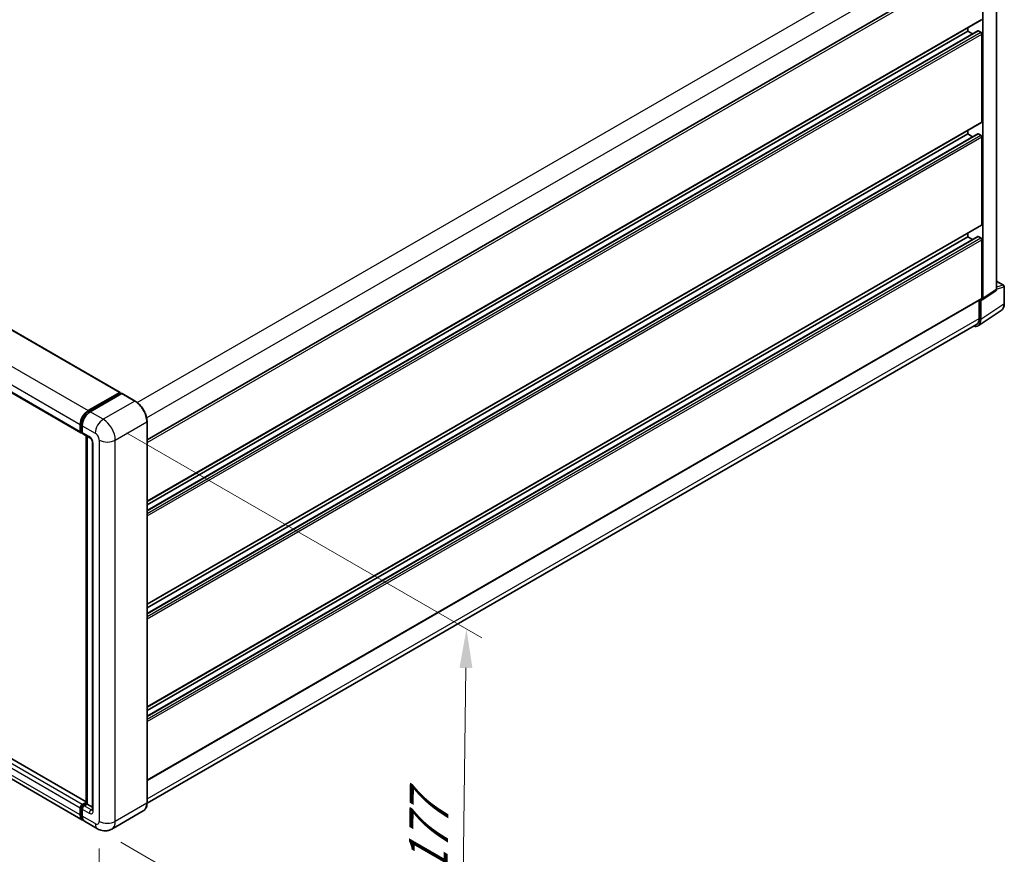
# Model space of a CAD drawing. Units: millimetres. Extents: x 0 to 12386, y 0 to 1686.
# Drawn here: x 547 to 736, y 172 to 333 of the extents above; entities that cross this region are included whole.
import ezdxf

# ---------------------------------------------------------------- set-up
doc = ezdxf.new("R2010")
doc.units = ezdxf.units.MM
doc.header["$LTSCALE"] = 3
doc.layers.get('Defpoints').update_dxf_attribs({"lineweight": 25})
for name, color, linetype, lineweight in [('Dimension (ISO)', 7, 'Continuous', 18), ('Visible (ISO)', 7, 'Continuous', 35), ('Visible Narrow (ISO)', 7, 'Continuous', 25)]:
    doc.layers.add(name, color=color, linetype=linetype, lineweight=lineweight)
doc.styles.add('Note Text (TK)', font='txt')
doc.dimstyles.new('Default - Method 1b (TK)', dxfattribs={"dimscale": 3, "dimtxt": 2.5, "dimasz": 2.5, "dimexe": 1, "dimexo": 1.5, "dimgap": 1, "dimtad": 1, "dimtoh": 1, "dimrnd": 1e-08, "dimdsep": 46, "dimtxsty": 'Note Text (TK)', "dimcen": 0.09, "dimdle": 5, "dimclrd": 100, "dimclre": 100, "dimclrt": 7, "dimadec": 1, "dimazin": 1, "dimtfac": 1, "dimtmove": 0, "dimatfit": 3, "dimfxl": 1, "dimtolj": 1, "dimlwd": -1, "dimlwe": -1, "dimarcsym": 0})

# ---------------------------------------------------------------- blocks, each defined once
blk = doc.blocks.new('*D21')
at = {"layer": 'Defpoints', "color": 0}
for p in [(398.62, 273.18), (562.02, 178.32), (562.02, 131.78)]:
    blk.add_point(p, dxfattribs=at)
at = {"layer": 'Dimension (ISO)', "color": 100}
for p, q in [((398.62, 267.98), (398.62, 223.17)), ((405.11, 222.87), (555.54, 135.54)), ((562.02, 173.11), (562.02, 128.31))]:
    blk.add_line(p, q, dxfattribs=at)
for points in [[(405.74, 223.95), (404.48, 221.79), (398.62, 226.64)], [(556.17, 136.62), (554.91, 134.46), (562.02, 131.78)]]:
    blk.add_solid(points, dxfattribs=at)
at = {"layer": 'Dimension (ISO)', "color": 7, "insert": (477.12, 188.87), "char_height": 7.5, "attachment_point": 4, "rotation": 329.863, "style": 'Note Text (TK)'}
blk.add_mtext('\\A1;{\\Q-30.137;\\W0.815;\\H0.816x; \\fＭＳ Ｐゴシック|b0|i0;\\H7.5000;430}', dxfattribs=at)
blk = doc.blocks.new('*D22')
at = {"layer": 'Defpoints', "color": 0}
for p in [(562.8, 255.81), (561.7, 176.87), (631.71, 136.46)]:
    blk.add_point(p, dxfattribs=at)
at = {"layer": 'Dimension (ISO)', "color": 100}
for p, q in [((567.26, 253.23), (635.78, 213.67)), ((632.7, 207.89), (631.81, 143.96)), ((566.17, 174.29), (634.69, 134.74))]:
    blk.add_line(p, q, dxfattribs=at)
for points in [[(631.45, 207.91), (633.95, 207.88), (632.8, 215.39)], [(630.56, 143.97), (633.06, 143.94), (631.71, 136.46)]]:
    blk.add_solid(points, dxfattribs=at)
at = {"layer": 'Dimension (ISO)', "color": 7, "insert": (625.37, 166.39), "char_height": 7.5, "attachment_point": 4, "rotation": 89.2082, "style": 'Note Text (TK)'}
blk.add_mtext('\\A1;{\\Q29.208;\\W0.823;\\H0.816x; \\fＭＳ Ｐゴシック|b0|i0;\\H7.5000;177}', dxfattribs=at)

msp = doc.modelspace()

# ---------------------------------------------------------------- linework, layer by layer
at = {"layer": 'Visible (ISO)'}
for p, q in [((410.6055, 350.7242), (566.0404, 260.9838)), ((734.994, 280.9132), (734.994, 345.7182)), ((571.2247, 251.8609), (731.7866, 344.5614)), ((732.3087, 279.0794), (732.3087, 344.1028)), ((403.0385, 342.9621), (558.4734, 253.2217)), ((571.2247, 239.9857), (732.0594, 332.8436)), ((571.2247, 238.2182), (731.3783, 330.683)), ((571.2247, 239.2985), (729.416, 330.6303)), ((729.416, 330.6303), (729.416, 331.3175)), ((730.3516, 330.0901), (729.416, 330.6303)), ((731.923, 330.4076), (731.4602, 330.6748)), ((732.1158, 313.1499), (732.1158, 330.0736)), ((571.2247, 220.1671), (732.0594, 313.025)), ((729.416, 310.8117), (729.416, 311.4989)), ((571.2247, 218.3996), (731.3783, 310.8644)), ((571.2247, 219.4799), (729.416, 310.8117)), ((730.3516, 310.2715), (729.416, 310.8117)), ((731.923, 310.589), (731.4602, 310.8562)), ((732.1158, 293.3313), (732.1158, 310.255)), ((571.2247, 200.3485), (732.0594, 293.2064)), ((571.2247, 198.581), (731.3783, 291.0458)), ((571.2247, 199.6613), (729.416, 290.9931)), ((729.416, 290.9931), (729.416, 291.6803)), ((730.3516, 290.4529), (729.416, 290.9931)), ((731.923, 290.7704), (731.4602, 291.0376)), ((732.1158, 279.191), (732.1158, 290.4364)), ((734.994, 282.4452), (736.3331, 281.6721)), ((736.4695, 278.1339), (736.4695, 281.4359)), ((571.2247, 186.2082), (732.0594, 279.0662)), ((732.2052, 278.8356), (734.8199, 280.5637)), ((731.6337, 278.8204), (731.6337, 275.2384)), ((731.923, 275.0701), (731.923, 278.857)), ((731.923, 278.857), (731.9232, 278.8569)), ((731.4053, 273.851), (735.8812, 276.8092)), ((731.1254, 274.1148), (571.2235, 181.7954)), ((559.4968, 182.1026), (404.203, 271.7616)), ((558.8123, 178.5425), (403.3774, 268.2829)), ((559.9032, 257.4796), (565.9586, 260.9757)), ((559.9314, 257.2971), (566.1026, 260.86)), ((566.3636, 260.7642), (560.2889, 257.257)), ((566.0743, 260.9089), (566.0743, 260.8437)), ((566.1707, 260.8533), (566.3443, 260.753)), ((568.9388, 259.3235), (566.4318, 260.7709)), ((558.3604, 253.4714), (558.3604, 254.8075)), ((558.5326, 253.5382), (558.5326, 254.8743)), ((558.7461, 254.5848), (558.7461, 253.2487)), ((571.2247, 181.8795), (571.2247, 255.3642)), ((558.6516, 253.3077), (558.7461, 253.2532)), ((558.8591, 252.999), (560.209, 252.2196)), ((559.4968, 181.7801), (559.4968, 252.6308)), ((559.7103, 252.5075), (559.7103, 181.6568)), ((560.7077, 251.3559), (560.7077, 180.5434)), ((558.3604, 179.5413), (558.3604, 180.8774)), ((558.5326, 179.6081), (558.5326, 180.9442)), ((558.7461, 181.5455), (559.4968, 181.9789)), ((558.7461, 180.6547), (558.7461, 179.3186)), ((558.7744, 181.3629), (559.4968, 181.7801)), ((559.7103, 181.6568), (559.1318, 181.3228)), ((559.5368, 181.757), (559.4968, 181.7801)), ((559.5368, 181.757), (559.7103, 181.6568)), ((559.7103, 181.6568), (560.7077, 181.081)), ((570.507, 180.3256), (564.4323, 176.8184)), ((561.705, 176.8724), (559.198, 178.3199))]:
    msp.add_line(p, q, dxfattribs=at)
msp.add_arc((736.1967, 281.4359), 0.2727, 0, 60, dxfattribs=at)
for centre, major_axis, ratio, start_param, end_param in [((731.4602, 330.5412), (-0.0818, 0.1417), 0.57735027, 5.49778714, 6.28318531), ((731.923, 330.1849), (-0.1364, 0.2362), 0.57735027, 3.92699082, 5.49778714), ((731.923, 313.2612), (0.1364, -0.2362), 0.57735027, 0, 0.78539816), ((731.4602, 310.7226), (-0.0818, 0.1417), 0.57735027, 5.49778714, 6.28318531), ((731.923, 310.3663), (-0.1364, 0.2362), 0.57735027, 3.92699082, 5.49778714), ((731.923, 293.4426), (0.1364, -0.2362), 0.57735027, 0, 0.78539816), ((731.4602, 290.904), (-0.0818, 0.1417), 0.57735027, 5.49778714, 6.28318531), ((731.923, 290.5478), (-0.1364, 0.2362), 0.57735027, 3.92699082, 5.49778714), ((731.9228, 279.3028), (0.2731, -0.473), 0.5766475, 5.49839613, 7.06797448), ((731.923, 279.3024), (0.1364, -0.2362), 0.57735027, 0, 0.78539816), ((729.8981, 276.2405), (1.2273, -2.1257), 0.57735027, 0, 0.78539816), ((729.9933, 276.1869), (1.3653, -2.3648), 0.5766475, 5.75645056, 7.06797448), ((565.9586, 260.8421), (0.0818, 0.1417), 0.57735027, 5.49778714, 7.06858347), ((566.1707, 260.7419), (-0.0682, 0.1181), 0.57735027, 5.49778714, 6.28318531), ((566.3636, 260.6528), (0.0682, 0.1181), 0.57735027, 0, 0.78539816), ((559.9032, 255.6982), (1.0909, 1.8895), 0.57735027, 0.78539816, 2.35619449), ((560.2889, 255.4755), (-1.0909, -1.8895), 0.57735027, 3.92699082, 5.49778714), ((558.7461, 253.6941), (-0.2727, -0.4724), 0.57735027, 5.49778714, 7.06858347), ((559.1318, 253.4714), (-0.2727, -0.4724), 0.57735027, 5.49778714, 6.28318531), ((558.7461, 181.1001), (0.2727, 0.4724), 0.57735027, 0.78539816, 2.35619449), ((559.1318, 180.8774), (-0.2727, -0.4724), 0.57735027, 3.92699082, 5.49778714), ((559.9032, 180.4321), (-1.0909, -1.8895), 0.57735027, 5.49778714, 6.46089591), ((560.2889, 180.2094), (-1.0909, -1.8895), 0.57735027, 5.49778714, 6.28318531)]:
    msp.add_ellipse(centre, major_axis=major_axis, ratio=ratio, start_param=start_param, end_param=end_param, dxfattribs=at)
for points, knots in [([(734.8199, 280.5637), (734.8462, 280.5811), (734.8699, 280.6018), (734.9104, 280.6467), (734.9273, 280.671), (734.9545, 280.7202), (734.9648, 280.7452), (734.9805, 280.7946), (734.9858, 280.819), (734.9926, 280.8668), (734.994, 280.8902), (734.994, 280.9132)], [0.03486413, 0.03486413, 0.03486413, 0.03486413, 0.184849139, 0.184849139, 0.334834148, 0.334834148, 0.484819157, 0.484819157, 0.634804167, 0.634804167, 0.784789176, 0.784789176, 0.784789176, 0.784789176]), ([(735.8812, 276.8092), (735.9601, 276.8613), (736.0322, 276.9237), (736.1599, 277.0654), (736.2155, 277.1445), (736.3098, 277.3154), (736.3485, 277.4071), (736.4098, 277.6004), (736.4324, 277.7019), (736.4622, 277.9126), (736.4695, 278.0218), (736.4695, 278.1339)], [0.03486413, 0.03486413, 0.03486413, 0.03486413, 0.184849139, 0.184849139, 0.334834148, 0.334834148, 0.484819157, 0.484819157, 0.634804167, 0.634804167, 0.784789176, 0.784789176, 0.784789176, 0.784789176]), ([(571.2247, 255.3642), (571.2247, 255.6447), (571.1863, 255.9445), (571.0383, 256.556), (570.9286, 256.8677), (570.6486, 257.4744), (570.4783, 257.7694), (570.0928, 258.3153), (569.8778, 258.5662), (569.4222, 259.0001), (569.1817, 259.1832), (568.9388, 259.3235)], [1.57079633, 1.57079633, 1.57079633, 1.57079633, 1.88495559, 1.88495559, 2.19911486, 2.19911486, 2.51327412, 2.51327412, 2.82743339, 2.82743339, 3.14159265, 3.14159265, 3.14159265, 3.14159265]), ([(558.5326, 254.8743), (558.5326, 255.0475), (558.5563, 255.2316), (558.6469, 255.6059), (558.7139, 255.7962), (558.8847, 256.1663), (558.9885, 256.3462), (559.2237, 256.6792), (559.3549, 256.8323), (559.6338, 257.098), (559.7814, 257.2105), (559.9314, 257.2971)], [3.14159265, 3.14159265, 3.14159265, 3.14159265, 3.45575192, 3.45575192, 3.76991118, 3.76991118, 4.08407045, 4.08407045, 4.39822972, 4.39822972, 4.71238898, 4.71238898, 4.71238898, 4.71238898]), ([(558.6516, 253.3077), (558.6345, 253.3176), (558.6188, 253.3299), (558.5915, 253.3575), (558.58, 253.3727), (558.5611, 253.4045), (558.5538, 253.4211), (558.5426, 253.4544), (558.5387, 253.4712), (558.5337, 253.5048), (558.5326, 253.5215), (558.5326, 253.5382)], [2.35619449, 2.35619449, 2.35619449, 2.35619449, 2.513274123, 2.513274123, 2.670353756, 2.670353756, 2.827433388, 2.827433388, 2.984513021, 2.984513021, 3.141592654, 3.141592654, 3.141592654, 3.141592654]), ([(560.209, 252.2196), (560.234, 252.2052), (560.2633, 252.1852), (560.3279, 252.1322), (560.3635, 252.0984), (560.4362, 252.0179), (560.4732, 251.9705), (560.5427, 251.867), (560.575, 251.8105), (560.6297, 251.6964), (560.6522, 251.6388), (560.685, 251.5315), (560.6958, 251.4817), (560.7059, 251.4072), (560.7077, 251.3794), (560.7077, 251.3559)], [3.14159265, 3.14159265, 3.14159265, 3.14159265, 3.34831632, 3.34831632, 3.57177779, 3.57177779, 3.8108324, 3.8108324, 4.05880671, 4.05880671, 4.30647121, 4.30647121, 4.54413512, 4.54413512, 4.71238898, 4.71238898, 4.71238898, 4.71238898]), ([(558.5326, 180.9442), (558.5326, 180.9776), (558.5371, 181.0106), (558.5528, 181.0756), (558.5641, 181.1075), (558.5925, 181.1691), (558.6096, 181.1986), (558.6487, 181.254), (558.6706, 181.2797), (558.7191, 181.3259), (558.7455, 181.3463), (558.7744, 181.3629)], [3.14159265, 3.14159265, 3.14159265, 3.14159265, 3.45575192, 3.45575192, 3.76991118, 3.76991118, 4.08407045, 4.08407045, 4.39822972, 4.39822972, 4.71238898, 4.71238898, 4.71238898, 4.71238898]), ([(560.7077, 180.5434), (560.7077, 180.5215), (560.7061, 180.5034), (560.7021, 180.4764), (560.6996, 180.4676), (560.6978, 180.462), (560.6974, 180.4612), (560.6974, 180.4612)], [4.71238898, 4.71238898, 4.71238898, 4.71238898, 4.869468613, 4.869468613, 5.026548246, 5.026548246, 5.092877496, 5.092877496, 5.092877496, 5.092877496]), ([(570.507, 180.3256), (570.5998, 180.3792), (570.6852, 180.4455), (570.8383, 180.6004), (570.906, 180.689), (571.022, 180.8849), (571.0704, 180.9923), (571.1477, 181.2225), (571.1767, 181.3454), (571.2152, 181.6037), (571.2247, 181.7392), (571.2247, 181.8795)], [0.785398163, 0.785398163, 0.785398163, 0.785398163, 0.942477796, 0.942477796, 1.099557429, 1.099557429, 1.256637061, 1.256637061, 1.413716694, 1.413716694, 1.570796327, 1.570796327, 1.570796327, 1.570796327]), ([(558.8523, 178.7306), (558.8434, 178.7388), (558.8346, 178.7472), (558.7769, 178.8057), (558.7336, 178.8625), (558.6597, 178.9872), (558.6292, 179.0551), (558.5805, 179.1999), (558.5625, 179.2767), (558.5385, 179.4375), (558.5326, 179.5215), (558.5326, 179.6081)], [2.486038708, 2.486038708, 2.486038708, 2.486038708, 2.513274123, 2.513274123, 2.670353756, 2.670353756, 2.827433388, 2.827433388, 2.984513021, 2.984513021, 3.141592654, 3.141592654, 3.141592654, 3.141592654]), ([(564.4323, 176.8184), (564.2324, 176.703), (564.0166, 176.6158), (563.5863, 176.5032), (563.3722, 176.4774), (562.968, 176.4729), (562.7777, 176.4938), (562.4262, 176.5649), (562.2647, 176.6149), (561.9672, 176.7323), (561.8311, 176.7996), (561.705, 176.8724)], [5.497787144, 5.497787144, 5.497787144, 5.497787144, 5.654866776, 5.654866776, 5.811946409, 5.811946409, 5.969026042, 5.969026042, 6.126105675, 6.126105675, 6.283185307, 6.283185307, 6.283185307, 6.283185307])]:
    msp.add_open_spline(points, degree=3, knots=knots, dxfattribs=at)
at = {"layer": 'Visible Narrow (ISO)'}
for p, q in [((569.3549, 259.0397), (729.8981, 351.7293)), ((410.5237, 350.7161), (565.9586, 260.9757)), ((571.1522, 256.0691), (731.6337, 348.7231)), ((404.4683, 347.22), (559.9032, 257.4796)), ((734.9208, 345.6109), (734.9208, 280.8058)), ((402.9255, 344.5479), (558.3604, 254.8075)), ((571.2247, 251.3233), (732.1158, 344.2138)), ((402.9255, 343.2118), (558.3604, 253.4714)), ((571.2247, 240.0779), (732.1158, 332.9685)), ((571.2247, 238.1629), (731.4602, 330.6748)), ((571.2247, 237.6284), (731.923, 330.4076)), ((571.2247, 237.1831), (732.1158, 330.0736)), ((571.2247, 220.2593), (732.1158, 313.1499)), ((571.2247, 218.3443), (731.4602, 310.8562)), ((571.2247, 217.8098), (731.923, 310.589)), ((571.2247, 217.3645), (732.1158, 310.255)), ((571.2247, 200.4407), (732.1158, 293.3313)), ((571.2247, 198.5257), (731.4602, 291.0376)), ((571.2247, 197.9912), (731.923, 290.7704)), ((571.2247, 197.5459), (732.1158, 290.4364)), ((734.9935, 280.8901), (736.3962, 281.3285)), ((734.994, 282.4013), (736.2446, 281.6793)), ((736.2446, 281.6793), (734.994, 281.2884)), ((736.3962, 281.3285), (736.3962, 278.0265)), ((571.2247, 186.3005), (732.1158, 279.191)), ((734.9208, 280.8058), (732.3087, 279.0794)), ((736.3962, 278.0265), (731.923, 275.0701)), ((571.2247, 182.6263), (731.6337, 275.2384)), ((559.4968, 182.0473), (404.1211, 271.7535)), ((558.3604, 180.8774), (402.9255, 270.6178)), ((558.7461, 181.5455), (403.3112, 271.2859)), ((558.3604, 179.5413), (402.9255, 269.2817)), ((559.9996, 257.2904), (566.1707, 260.8533)), ((566.3636, 260.7642), (568.8706, 259.3168)), ((568.8706, 259.3168), (562.7959, 255.8095)), ((559.9996, 257.2904), (560.1772, 257.1878)), ((562.7959, 255.8095), (560.2889, 257.257)), ((558.5726, 253.4825), (558.5726, 254.8186)), ((558.5726, 254.8186), (558.7502, 254.7161)), ((558.7461, 254.5848), (561.2531, 253.1374)), ((565.1101, 251.8013), (571.1848, 255.3085)), ((571.1848, 255.3085), (571.1848, 181.8238)), ((558.5726, 253.4825), (558.7461, 253.3823)), ((560.096, 252.4693), (558.7461, 253.2487)), ((559.5368, 181.757), (559.5368, 252.6077)), ((560.8674, 180.3207), (560.8674, 251.1332)), ((562.0245, 251.8013), (562.0245, 178.3166)), ((565.1101, 178.3166), (565.1101, 251.8013)), ((558.5726, 179.5525), (558.5726, 180.8885)), ((558.5726, 180.8885), (558.7598, 180.7804)), ((558.7461, 180.6547), (560.096, 179.8753)), ((558.8425, 181.3562), (559.5368, 181.757)), ((558.8425, 181.3562), (559.0298, 181.248)), ((560.4817, 180.5434), (559.1318, 181.3228)), ((560.4817, 180.5434), (560.7077, 180.6738)), ((571.1848, 181.8238), (565.1101, 178.3166)), ((558.5726, 179.5525), (558.7461, 179.4523)), ((561.2531, 177.8712), (558.7461, 179.3186))]:
    msp.add_line(p, q, dxfattribs=at)
for centre, major_axis, ratio, start_param, end_param in [((734.7213, 280.9132), (0.2727, 0), 0.57735027, 5.53269373, 6.28318531), ((736.1967, 281.4359), (0.1364, 0.2362), 0.57735027, 0, 0.53459435), ((736.1967, 281.4359), (0.0814, -0.2603), 0.72169311, 0.93474524, 2.49688001), ((736.1967, 281.4359), (0.2727, 0), 0.57735027, 5.53269373, 6.28318531), ((734.5283, 281.0248), (0.2869, -0.4641), 0.57699899, 0.01744269, 0.76736774), ((734.4601, 279.139), (1.3792, -2.3559), 0.57677384, 0.03138662, 0.78131167), ((736.1967, 278.1339), (0.2727, 0), 0.57735027, 5.53269373, 6.28318531), ((568.8706, 259.2054), (0.0682, 0.1181), 0.57735027, 0, 0.78539816), ((568.8706, 256.6446), (1.6364, -2.8343), 0.57735027, 0.78539816, 2.35619449), ((559.9996, 255.6425), (1.0091, 1.7478), 0.57735027, 0.78539816, 2.35619449), ((559.9996, 257.179), (-0.0682, 0.1181), 0.57735027, 5.49778714, 6.28318531), ((558.669, 254.8743), (-0.1364, 0), 0.57735027, 0, 0.78539816), ((562.7959, 254.0281), (1.0909, 1.8895), 0.57735027, 0.78539816, 2.35619449), ((562.7959, 253.1374), (-1.6364, 2.8343), 0.57735027, 3.92699082, 5.49778714), ((571.0883, 255.3642), (0.1364, 0), 0.57735027, 5.49778714, 6.28318531), ((558.669, 253.5382), (-0.1364, 0), 0.57735027, 0, 0.78539816), ((558.8425, 253.6384), (-0.1909, -0.3307), 0.57735027, 5.49778714, 6.28318531), ((560.4817, 252.692), (-0.2727, -0.4724), 0.57735027, 5.49778714, 6.28318531), ((560.096, 251.5786), (-0.5455, 0.9448), 0.57735027, 3.92699082, 5.49778714), ((561.2531, 252.2466), (0.5455, -0.9448), 0.57735027, 0.78539816, 2.35619449), ((561.2531, 251.3559), (-0.5455, 0), 0.57735027, 0, 0.78539816), ((563.5673, 252.692), (2.1818, 0), 0.57735027, 3.92699082, 5.49778714), ((558.669, 180.9442), (-0.1364, 0), 0.57735027, 0, 0.78539816), ((558.8425, 181.0444), (0.1909, 0.3307), 0.57735027, 0.78539816, 2.35619449), ((558.8425, 181.2448), (-0.0682, 0.1181), 0.57735027, 5.49778714, 6.28318531), ((560.4817, 180.098), (-0.2727, -0.4724), 0.57735027, 3.92699082, 5.49778714), ((560.096, 180.7661), (0.5455, -0.9448), 0.57735027, 5.49778714, 7.06858347), ((560.4817, 180.9888), (0.2727, -0.4724), 0.57735027, 5.49778714, 6.11527958), ((561.2531, 180.5434), (-0.5455, 0), 0.57735027, 0, 0.78539816), ((568.8706, 183.1599), (1.6364, -2.8343), 0.57735027, 0, 0.78539816), ((571.0883, 181.8795), (0.1364, 0), 0.57735027, 5.49778714, 6.28318531), ((558.669, 179.6081), (-0.1364, 0), 0.57735027, 0, 0.78539816), ((559.9996, 180.3764), (-1.0091, -1.7478), 0.57735027, 5.49778714, 6.13162893), ((561.2531, 178.7619), (0.5455, -0.9448), 0.57735027, 5.49778714, 7.06858347), ((562.7959, 178.7619), (-1.0909, -1.8895), 0.57735027, 5.49778714, 6.28318531), ((563.5673, 179.2073), (2.1818, 0), 0.57735027, 3.92699082, 5.49778714), ((562.7959, 179.6527), (1.6364, -2.8343), 0.57735027, 0, 0.78539816)]:
    msp.add_ellipse(centre, major_axis=major_axis, ratio=ratio, start_param=start_param, end_param=end_param, dxfattribs=at)

# ---------------------------------------------------------------- dimensions: what is measured, and where the dimension line sits
at = {"layer": 'Dimension (ISO)', "color": 100}
for base, p1, p2, angle, text, override, picture, middle in [((562.0245, 131.7763), (398.6224, 273.1786), (562.0245, 178.3166), 149.862973, '{\\Q-30.137;\\W0.815;\\H0.816x; \\fＭＳ Ｐゴシック|b0|i0;\\H7.5000;430}', {"dimgap": 1, "dimtoh": 0, "dimdec": 2, "dimlfac": 2.248468, "dimtol": 0, "dimlim": 0, "dimtp": 0, "dimtm": 0, "dimtdec": 2, "dimtofl": 0, "dimatfit": 1}, '*D21', (480.3234, 179.2073)), ((631.7086, 136.4559), (562.7959, 255.8095), (561.705, 176.8724), 89.208224, '{\\Q29.208;\\W0.823;\\H0.816x; \\fＭＳ Ｐゴシック|b0|i0;\\H7.5000;177}', {"dimgap": 1, "dimtoh": 0, "dimdec": 2, "dimlfac": 2.227525, "dimtol": 0, "dimlim": 0, "dimtp": 0, "dimtm": 0, "dimtdec": 2, "dimtofl": 0, "dimatfit": 1}, '*D22', (632.254, 175.9244))]:
    dim = msp.add_linear_dim(base=base, p1=p1, p2=p2, angle=angle, text=text, dimstyle='Default - Method 1b (TK)', override=override, dxfattribs=at)
    dim.commit()
    dim.dimension.update_dxf_attribs({"geometry": picture, "text_midpoint": middle, "dimtype": 160})

doc.saveas('drawing.dxf')
